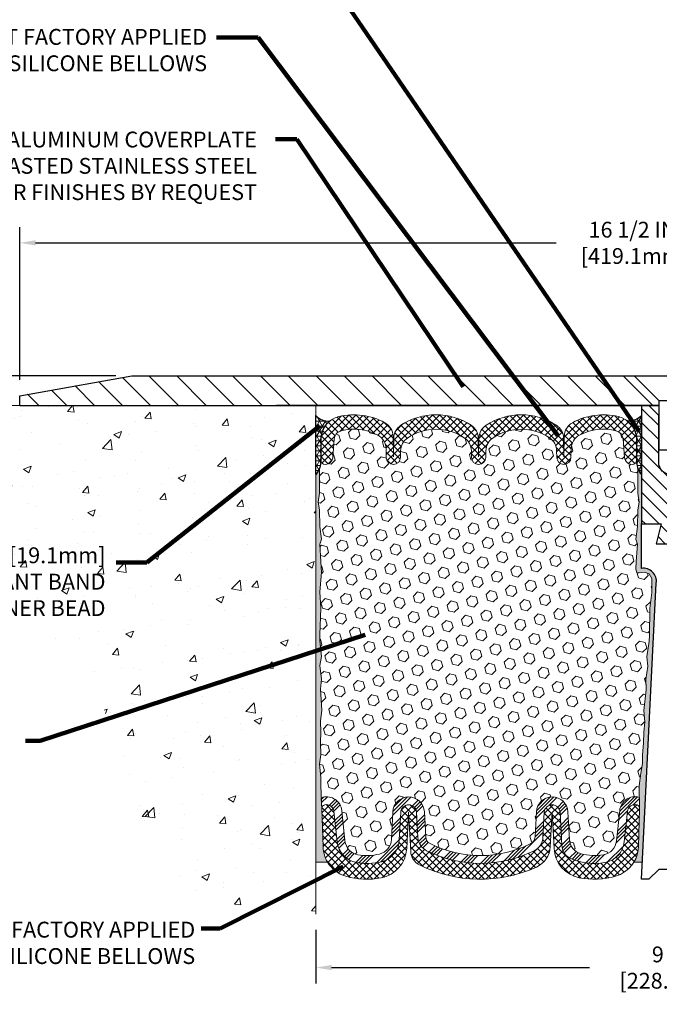
# Model space of a CAD drawing. Extents: x 40 to 3254, y -4 to 1977.
# Drawn here: x 49 to 57, y 5 to 18 of the extents above; entities that cross this region are included whole.
import ezdxf

# ---------------------------------------------------------------- set-up
doc = ezdxf.new("R2010")
doc.units = 0
doc.header["$LTSCALE"] = 5
doc.header["$MEASUREMENT"] = 0
doc.layers.get('DEFPOINTS').update_dxf_attribs({"linetype": 'CONTINUOUS'})
for name, color, linetype, lineweight in [('CONCRETE - H', 130, 'CONTINUOUS', 9), ('CONCRETE - L', 132, 'CONTINUOUS', 20), ('CORNER BEAD - H', 50, 'CONTINUOUS', 15), ('CORNER BEAD - L', 52, 'CONTINUOUS', 25), ('COVER PLATE - H', 251, 'CONTINUOUS', 13), ('COVER PLATE - L', 7, 'CONTINUOUS', 25), ('DIMS', 50, 'CONTINUOUS', 25), ('EPOXY ADHESIVE - H', 52, 'CONTINUOUS', 25), ('EPOXY ADHESIVE - L', 50, 'CONTINUOUS', 15), ('FOAM INSERT - H', 150, 'CONTINUOUS', 9), ('SILICONE BELLOWS - H', 20, 'CONTINUOUS', 13), ('SILICONE BELLOWS - L', 22, 'CONTINUOUS', 13), ('SPLINE - H', 251, 'CONTINUOUS', 9), ('SPLINE - L', 7, 'CONTINUOUS', 25), ('TEXT - 4', 241, 'CONTINUOUS', 25)]:
    doc.layers.add(name, color=color, linetype=linetype, lineweight=lineweight)
doc.layers.add('SCREW-L', color=1, linetype='CONTINUOUS')
doc.styles.add('ROMANS', font='romans', dxfattribs={"width": 0.9})
doc.dimstyles.get("Standard").update_dxf_attribs({"dimtxt": 0.18, "dimasz": 0.18, "dimexe": 0.18, "dimexo": 0.0625, "dimgap": 0.09, "dimtad": 0, "dimtih": 1, "dimtoh": 1, "dimdec": 4, "dimzin": 0, "dimdsep": 46, "dimtxsty": 'Standard', "dimcen": 0.09, "dimadec": 0, "dimazin": 0, "dimtfac": 1, "dimtdec": 4, "dimtofl": 0, "dimtmove": 0, "dimatfit": 3, "dimfxl": 1, "dimtolj": 1, "dimtzin": 0, "dimarcsym": 0})
pattern_1 = [(0, (0, 0.2567349325462516), (0, 0.06249999999999999), []), (59.99999999999999, (0, 0.2567349325462516), (-0.05412658773652741, 0.03125), []), (120, (0, 0.2567349325462516), (-0.05412658773652741, -0.03124999999999998), [])]

# ---------------------------------------------------------------- blocks, each defined once
blk = doc.blocks.new('*D0')
at = {"layer": 'DEFPOINTS', "color": 0, "transparency": 16777216}
for p in [(65.49521488961359, 14.95372299102957), (48.99521488961359, 13.01770642522148), (65.49521488961359, 13.01770642522125)]:
    blk.add_point(p, dxfattribs=at)
at = {"layer": 'DIMS', "color": 0, "lineweight": -2, "transparency": 16777216}
for p, q in [((48.99521488961359, 13.21770642522148), (48.99521488961359, 15.15372299102957)), ((65.49521488961359, 13.21770642522125), (65.49521488961359, 15.15372299102957)), ((49.1952148896136, 14.95372299102957), (55.79006013255714, 14.95372299102957)), ((65.29521488961359, 14.95372299102957), (57.72339346589048, 14.95372299102957))]:
    blk.add_line(p, q, dxfattribs=at)
at = {"layer": 'DIMS', "color": 0, "transparency": 16777216}
for points in [[(49.1952148896136, 14.98705632436291), (49.1952148896136, 14.92038965769624), (48.99521488961359, 14.95372299102957)], [(65.29521488961359, 14.98705632436291), (65.29521488961359, 14.92038965769624), (65.49521488961359, 14.95372299102957)]]:
    blk.add_solid(points, dxfattribs=at)
at = {"layer": 'DIMS', "color": 0, "transparency": 16777216, "insert": (56.75672679922381, 14.95372299102957), "char_height": 0.2, "attachment_point": 5}
blk.add_mtext('\\A1;16 1/2 IN\\P [419.1mm]', dxfattribs=at)
blk = doc.blocks.new('*D1')
at = {"layer": 'DEFPOINTS', "color": 0, "transparency": 16777216}
for p in [(50.41303534451845, 13.26770642522145), (46.83096134493973, 12.8927064252215), (48.72187283216628, 12.8927064252215)]:
    blk.add_point(p, dxfattribs=at)
at = {"layer": 'DIMS', "color": 0, "lineweight": -2, "transparency": 16777216}
for p, q in [((46.83096134493973, 13.46770642522145), (46.83096134493973, 13.86309188737586)), ((46.83096134493973, 13.86309188737586), (47.03096134493973, 13.86309188737586)), ((50.21303534451845, 13.26770642522145), (46.63096134493973, 13.26770642522145)), ((48.52187283216628, 12.8927064252215), (46.63096134493973, 12.8927064252215)), ((46.83096134493973, 12.69270642522151), (46.83096134493973, 12.4927064252215))]:
    blk.add_line(p, q, dxfattribs=at)
at = {"layer": 'DIMS', "color": 0, "transparency": 16777216}
for points in [[(46.7976280116064, 13.46770642522145), (46.86429467827306, 13.46770642522145), (46.83096134493973, 13.26770642522145)], [(46.7976280116064, 12.69270642522151), (46.86429467827306, 12.69270642522151), (46.83096134493973, 12.8927064252215)]]:
    blk.add_solid(points, dxfattribs=at)
at = {"layer": 'DIMS', "color": 0, "transparency": 16777216, "insert": (47.86429467827306, 13.86309188737587), "char_height": 0.2, "attachment_point": 5}
blk.add_mtext('\\A1;3/8 IN\\P [9.5mm]', dxfattribs=at)
blk = doc.blocks.new('*D4')
at = {"layer": 'DEFPOINTS', "color": 0, "transparency": 16777216}
for p in [(52.74521488961359, 6.452021591977385), (61.74521488961359, 6.439608674816583), (61.74521488961359, 5.773329381059341)]:
    blk.add_point(p, dxfattribs=at)
at = {"layer": 'DIMS', "color": 0, "lineweight": -2, "transparency": 16777216}
for p, q in [((52.74521488961359, 6.252021591977384), (52.74521488961359, 5.573329381059341)), ((61.74521488961359, 6.239608674816583), (61.74521488961359, 5.573329381059341)), ((52.9452148896136, 5.773329381059341), (56.21412911389409, 5.773329381059341)), ((61.54521488961359, 5.773329381059341), (58.28079578056075, 5.773329381059341))]:
    blk.add_line(p, q, dxfattribs=at)
at = {"layer": 'DIMS', "color": 0, "transparency": 16777216}
for points in [[(52.9452148896136, 5.806662714392674), (52.9452148896136, 5.739996047726008), (52.74521488961359, 5.773329381059341)], [(61.54521488961359, 5.806662714392674), (61.54521488961359, 5.739996047726008), (61.74521488961359, 5.773329381059341)]]:
    blk.add_solid(points, dxfattribs=at)
at = {"layer": 'DIMS', "color": 0, "transparency": 16777216, "insert": (57.24746244722742, 5.773329381059341), "char_height": 0.2, "attachment_point": 5}
blk.add_mtext('\\A1;9 IN\\P [228.6mm]', dxfattribs=at)

msp = doc.modelspace()

# ---------------------------------------------------------------- hatches: boundary and pattern name
at = {"layer": 'CONCRETE - H'}
h = msp.add_hatch(dxfattribs=at)
h.set_pattern_fill('AR-CONC', color=256, scale=0.1363636363636364)
h.set_pattern_definition([(49.99999999999999, (0, 0), (0.9780820671828455, -0.08557109315808423), [0.1022727272727273, -1.125]), (355, (0, 0), (-0.1892063640177273, 1.025716545954561), [0.0818181818181818, -0.8999999999999999]), (100.45144446, (0.08150683772727271, -0.007130923636363635), (0.7888757000824254, 0.9401454422299491), [0.08691844363636361, -0.9561028799999998]), (46.18420000000002, (0, 0.2727272727272727), (1.455329087279417, -0.2257081101723771), [0.1534090909090909, -1.6875]), (96.63563549, (0.1212773795454545, 0.2539182177272727), (1.274539016828493, 1.32834354651075), [0.1303777390909091, -1.434155127272727]), (351.1841639899999, (0, 0.2727272727272727), (1.274539015983781, 1.328343545822714), [0.1227272727272727, -1.350000001363636]), (21, (0.1363636363636364, 0.2045454545454545), (0.8139641619797204, -0.5490257599981893), [0.1022727272727273, -1.125]), (326.0000000000001, (0.1363636363636364, 0.2045454545454545), (0.3317936344385205, 0.9888409705184359), [0.0818181818181818, -0.8999999999999999]), (71.45144474, (0.2041939827272727, 0.1587933081818182), (1.145757786449961, 0.4398152083723006), [0.08691844090909091, -0.9561028799999999]), (37.50000000000001, (0, 0), (0.01658162088721455, 0.4539461643154247), [0, -0.8890909090909089, 0, -0.9136363636363636, 0, -0.9034090909090908]), (7.499999999999999, (0, 0), (0.3587311874211117, 0.5378341525668549), [0, -0.5209090909090909, 0, -0.8686363636363635, 0, -0.3443181818181818]), (327.5, (-0.3040909090909091, 0), (0.7279396856896486, -0.03075664327415421), [0, -0.3409090909090909, 0, -1.063636363636363, 0, -1.411363636363636]), (317.5, (-0.4404545454545454, 0), (0.7952538672850721, 0.1365067940895242), [0, -0.4431818181818181, 0, -0.7063636363636363, 0, -1.002272727272727])])
edge = h.paths.add_edge_path()
edge.add_spline(control_points=[(52.74521488961359, 6.452021591977385), (52.17828298013322, 6.43909108863808), (50.27895260126265, 6.39577142820666), (50.51920123418923, 11.32577520873218), (45.00550882649661, 9.858599998221205), (45.13443562274612, 12.21216090795622), (45.17171553884266, 12.8927064252217)], knot_values=[0, 0, 0, 0, 1.533423774373091, 5.137263063951853, 9.50734781351416, 11.28500126474445, 11.28500126474445, 11.28500126474445, 11.28500126474445], degree=3, periodic=0)
edge.add_line((45.17171553884268, 12.8927064252217), (52.74521488961359, 12.89270642522171))
edge.add_line((52.74521488961359, 12.89270642522171), (52.74521488961359, 6.452021591977385))
h.paths.add_polyline_path([(44.71455285170486, 10.138317009131), (50.13086110729056, 10.138317009131), (50.13086110729056, 11.14664685025379), (44.71455285170486, 11.14664685025379)], flags=9)
at = {"layer": 'CORNER BEAD - H'}
h = msp.add_hatch(dxfattribs=at)
h.set_pattern_fill('NET3', color=256, scale=0.4999999999999999, style=0)
h.set_pattern_definition(pattern_1)
edge = h.paths.add_edge_path()
edge.add_line((52.74521488961359, 12.0177064252217), (52.74521488961359, 12.7677064252217))
edge.add_arc((52.90127255614539, 12.90015936027119), 0.2046894606143024, 220.3227165565521, 275.5037171259991)
edge.add_arc((53.10771488961343, 12.46167571739887), 0.3000000000000895, 128.5136939711611, 180.0000000000655)
edge.add_line((52.80771488961334, 12.46167571739852), (52.80771488961359, 12.16945066133057))
edge.add_arc((52.54844601359147, 12.18749433287594), 0.2598959871883633, 319.209751061854, 356.0189514340832, ccw=False)
h = msp.add_hatch(dxfattribs=at)
h.set_pattern_fill('NET3', color=256, scale=0.4999999999999999, style=0)
h.set_pattern_definition(pattern_1)
edge = h.paths.add_edge_path()
edge.add_line((56.87021488961359, 12.0177064252217), (56.87021488961359, 12.7677064252217))
edge.add_arc((56.71679535836768, 12.89633634216032), 0.2002079121796946, 263.2051697175729, 320.02287753563854, ccw=False)
edge.add_arc((56.50771488961348, 12.46167571739899), 0.3000000000000397, 2.3703705664956942e-11, 51.83147118737003, ccw=False)
edge.add_line((56.80771488961352, 12.46167571739912), (56.80771488961359, 12.16945066133057))
edge.add_arc((57.06698376563572, 12.18749433287594), 0.2598959871883633, 183.9810485659168, 220.790248938146)
at = {"layer": 'COVER PLATE - H'}
h = msp.add_hatch(dxfattribs=at)
h.set_pattern_fill('ANSI31', color=256, scale=2, angle=90, style=0)
h.set_pattern_definition([(135, (0, 0.2567349325462516), (-0.1767766952966369, -0.1767766952966368), [])])
h.paths.add_polyline_path([(56.77646488961356, 13.26770642522139), (50.41303534451868, 13.26770642522159), (48.99521488961359, 13.01770642522148), (48.99521488961359, 12.8927064252217), (52.74521488961359, 12.8927064252217), (57.08896488961359, 12.8927064252217), (57.08896488961359, 12.95520642522136)])
at = {"layer": 'EPOXY ADHESIVE - H'}
h = msp.add_hatch(dxfattribs=at)
h.set_pattern_fill('AR-SAND', color=256, scale=0.05, style=0)
h.set_pattern_definition([(37.50000000000001, (-0.981180179841104, -0.002940555981510329), (-0.003149667905480408, 0.09634118845065794), [0, -0.07600000000000001, 0, -0.085, 0, -0.08125]), (7.499999999999999, (-0.981180179841104, -0.002940555981510329), (0.08848883526338636, 0.141107303261487), [0, -0.041, 0, -0.0685, 0, -0.02625]), (327.5, (-1.042680179841104, -0.002940555981510329), (0.1557070930875748, 0.0002829526768482249), [0, -0.025, 0, -0.09000000000000001, 0, -0.1175]), (317.5, (-1.042680179841104, -0.002940555981510329), (0.1503063302286147, 0.04388377824671246), [0, -0.0125, 0, -0.059, 0, -0.0675])])
edge = h.paths.add_edge_path()
edge.add_line((56.77336725343421, 7.107476192571951), (56.88091654230144, 7.106739478978624))
edge.add_line((56.88091654230144, 7.106739478978624), (57.05771488961359, 10.64270642522168))
edge.add_arc((56.89404409183866, 10.66653562744675), 0.1653963751808563, 351.7163800402538, 458.283619959745)
edge.add_line((56.87021488961359, 10.83020642522169), (56.87021488961359, 12.0177064252217))
edge.add_arc((57.06698376562888, 12.18749433287457), 0.2598959871822863, 200.1382916814281, 220.7902489389023, ccw=False)
edge.add_line((56.82297668357928, 12.09801546350811), (56.82429452066886, 11.78434210049475))
edge.add_line((56.82429452066886, 11.78434210049475), (56.84127162125147, 11.67095896217846))
edge.add_line((56.84127162125147, 11.67095896217846), (56.8245680507534, 11.57201585676033))
edge.add_line((56.8245680507534, 11.57201585676033), (56.81815650557105, 11.36063599056637))
edge.add_line((56.81815650557105, 11.36063599056637), (56.79892551709186, 11.20050046881282))
edge.add_line((56.79892551709186, 11.20050046881282), (56.81815650557105, 11.13644670441975))
edge.add_line((56.81815650557105, 11.13644670441975), (56.80533706227421, 10.91866212824992))
edge.add_line((56.80533706227421, 10.91866212824992), (56.80014637535223, 10.82098709883006))
edge.add_line((56.80014637535223, 10.82098709883006), (56.81059102424365, 10.7739967294289))
edge.add_line((56.81059102424365, 10.7739967294289), (56.84117896114958, 10.77250495254161))
edge.add_line((56.84117896114958, 10.77250495254161), (56.91056128383627, 10.78145547996566))
edge.add_line((56.91056128383627, 10.78145547996566), (56.96875294786321, 10.76057087134292))
edge.add_line((56.96875294786321, 10.76057087134292), (57.00307110432237, 10.70388415302391))
edge.add_line((57.00307110432237, 10.70388415302391), (56.99973394900351, 10.52555594106892))
edge.add_line((56.99973394900351, 10.52555594106892), (56.97669452919351, 10.32147669683348))
edge.add_line((56.97669452919351, 10.32147669683348), (56.97254478668164, 9.981772694629225))
edge.add_line((56.97254478668164, 9.981772694629225), (56.96879985862005, 9.906874133397153))
edge.add_line((56.96879985862005, 9.906874133397153), (56.93967683995538, 9.709514004289586))
edge.add_line((56.93967683995538, 9.709514004289586), (56.95312623282327, 9.593401617460128))
edge.add_line((56.95312623282327, 9.593401617460128), (56.92528266891087, 9.42163058339825))
edge.add_line((56.92528266891087, 9.42163058339825), (56.93168873318661, 9.293042716946903))
edge.add_line((56.93168873318661, 9.293042716946903), (56.89937055375084, 9.031706339940559))
edge.add_line((56.89937055375084, 9.031706339940559), (56.91113789823756, 8.888179710817598))
edge.add_line((56.91113789823756, 8.888179710817598), (56.90083034862403, 8.752043415798097))
edge.add_line((56.90083034862403, 8.752043415798097), (56.89732241470293, 8.620682043266294))
edge.add_line((56.89732241470293, 8.620682043266294), (56.8834364264279, 8.465367665983813))
edge.add_line((56.8834364264279, 8.465367665983813), (56.88198689045834, 8.356847648353593))
edge.add_line((56.88198689045834, 8.356847648353593), (56.86251125557973, 8.23538479345244))
edge.add_line((56.86251125557973, 8.23538479345244), (56.84339906573473, 8.077534151437831))
edge.add_line((56.84339906573473, 8.077534151437831), (56.84749834289883, 7.786919017298277))
edge.add_line((56.84749834289883, 7.786919017298277), (56.83088174114264, 7.3008452402469))
edge.add_arc((56.43111526410336, 7.314511396822386), 0.3999999999999274, 328.8294013555014, 358.04208623546845, ccw=False)
at = {"layer": 'EPOXY ADHESIVE - L'}
h = msp.add_hatch(dxfattribs=at)
h.set_pattern_fill('AR-SAND', color=256, scale=0.05, style=0)
h.set_pattern_definition([(37.50000000000001, (-0.4811801798411039, -0.002940555981510329), (-0.003149667905480408, 0.09634118845065794), [0, -0.07600000000000001, 0, -0.085, 0, -0.08125]), (7.499999999999999, (-0.4811801798411039, -0.002940555981510329), (0.08848883526338636, 0.141107303261487), [0, -0.041, 0, -0.0685, 0, -0.02625]), (327.5, (-0.5426801798411041, -0.002940555981510329), (0.1557070930875748, 0.0002829526768482249), [0, -0.025, 0, -0.09000000000000001, 0, -0.1175]), (317.5, (-0.5426801798411041, -0.002940555981510329), (0.1503063302286147, 0.04388377824671246), [0, -0.0125, 0, -0.059, 0, -0.0675])])
edge = h.paths.add_edge_path()
edge.add_line((52.89433428696579, 7.107476192571953), (52.74521488961359, 7.107476192571951))
edge.add_line((52.74521488961359, 7.107476192571951), (52.74521488961268, 12.0177064252217))
edge.add_arc((52.5484460135974, 12.18749433287457), 0.2598959871822863, 319.2097510610977, 339.8617083185719)
edge.add_line((52.79245309564699, 12.09801546350811), (52.79113525855742, 11.78434210049475))
edge.add_line((52.79113525855742, 11.78434210049475), (52.77415815797481, 11.67095896217846))
edge.add_line((52.77415815797481, 11.67095896217846), (52.79086172847288, 11.57201585676033))
edge.add_line((52.79086172847288, 11.57201585676033), (52.79727327365522, 11.36063599056637))
edge.add_line((52.79727327365522, 11.36063599056637), (52.81650426213442, 11.20050046881282))
edge.add_line((52.81650426213442, 11.20050046881282), (52.79727327365522, 11.13644670441975))
edge.add_line((52.79727327365522, 11.13644670441975), (52.81009271695207, 10.91866212824992))
edge.add_line((52.81009271695207, 10.91866212824992), (52.81650426213442, 10.77586967807177))
edge.add_line((52.81650426213442, 10.77586967807177), (52.79727327365522, 10.53246404045306))
edge.add_line((52.79727327365522, 10.53246404045306), (52.81009271695207, 10.32748888423542))
edge.add_line((52.81009271695207, 10.32748888423542), (52.79727327365522, 9.98800148925578))
edge.add_line((52.79727327365522, 9.98800148925578), (52.79727327365522, 9.91300936326364))
edge.add_line((52.79727327365522, 9.91300936326364), (52.81650426213442, 9.714441138565903))
edge.add_line((52.81650426213442, 9.714441138565903), (52.79727327365522, 9.599145251276454))
edge.add_line((52.79727327365522, 9.599145251276454), (52.81650426213442, 9.42619808802668))
edge.add_line((52.81650426213442, 9.42619808802668), (52.80368481883757, 9.298090559241004))
edge.add_line((52.80368481883757, 9.298090559241004), (52.82291216024892, 9.035466348607073))
edge.add_line((52.82291216024892, 9.035466348607073), (52.80399211959407, 8.89270642522068))
edge.add_line((52.80399211959407, 8.89270642522068), (52.80748848672586, 8.756225247699561))
edge.add_line((52.80748848672586, 8.756225247699561), (52.80443217003149, 8.624852591784801))
edge.add_line((52.80443217003149, 8.624852591784801), (52.81054480342023, 8.469038561049203))
edge.add_line((52.81054480342023, 8.469038561049203), (52.79220680053477, 8.349886668617032))
edge.add_line((52.79220680053477, 8.349886668617032), (52.80748848672586, 8.184907084287502))
edge.add_line((52.80748848672586, 8.184907084287502), (52.80737714658486, 8.075142032768824))
edge.add_line((52.80737714658486, 8.075142032768824), (52.82028823021027, 7.784431615199171))
edge.add_line((52.82028823021027, 7.784431615199171), (52.83681979925736, 7.3008452402469))
edge.add_arc((53.23658627629661, 7.314511396822382), 0.3999999999999059, 181.957913764531, 211.1705986444994)
at = {"layer": 'FOAM INSERT - H'}
h = msp.add_hatch(dxfattribs=at)
h.set_pattern_fill('HEX', color=256, scale=0.590551181102362, angle=45, style=0)
h.set_pattern_definition([(45, (0, 0.2567349325462516), (-0.09040931629367041, 0.09040931629367042), [0.07381889763779526, -0.1476377952755905]), (165, (0, 0.2567349325462516), (-0.03309210650226577, -0.1235014227959361), [0.07381889763779526, -0.1476377952755905]), (105, (0.05219784309940064, 0.3089327756456522), (-0.1235014227959362, -0.03309210650226572), [0.07381889763779526, -0.1476377952755905])])
h.paths.add_polyline_path([(56.97669452919351, 10.32147669683348), (56.99973394900351, 10.52555594106892), (57.00307110432237, 10.70388415302391), (56.96875294786321, 10.76057087134292), (56.91056128383627, 10.78145547996566), (56.81176598551395, 10.76871059059385), (56.80014637535223, 10.82098709883006), (56.80533706227421, 10.91866212824991), (56.81815650557105, 11.13644670441975), (56.79892551709186, 11.20050046881282), (56.81815650557105, 11.36063599056637), (56.8245680507534, 11.57201585676033), (56.84127162125147, 11.67095896217846), (56.82429452066886, 11.78434210049475), (56.82297668357928, 12.09801546351052, -0.0888488584567982), (56.80708893644026, 12.18827016409368, -0.2969186418197857), (56.77255863959924, 12.15051851395399, -0.4678085753421641), (56.65562232382509, 12.23443343122914), (56.63870662707308, 12.46504988692344, 0.3209536711571674), (56.54933316635427, 12.57238179692688, 0.1889795204886966), (56.08491026794096, 12.51720764476015, 0.27179650322883), (55.97938356687013, 12.34440135819536), (55.97749090521029, 12.23597084457407, -0.98269726307583), (55.79751832008192, 12.23597084457404), (55.79605265825393, 12.31993855426737, 0.2432593740802314), (55.70882085726332, 12.48164553790846, 0.3087035066346203), (54.98639864499012, 12.48164553791027, 0.2432593741035717), (54.89916684399839, 12.31993855425198), (54.89770118217779, 12.23597084458159, -0.9826972631164788), (54.71772859704964, 12.23597084457409), (54.71626293522153, 12.31993855427349, 0.2432593740866658), (54.62903113422688, 12.4816455379173, 0.3087035066348695), (53.90660892195319, 12.4816455379011, 0.2432593740968368), (53.81937712096566, 12.31993855424568), (53.81791145914517, 12.23597084458159, -0.9826972631166717), (53.63793887401701, 12.23597084457414), (53.63604621235717, 12.34440135819536, 0.2717965032288229), (53.53051951128635, 12.51720764476015, 0.1889795204894891), (53.06609661287114, 12.5723817969264, 0.3209536711580072), (52.97672315215262, 12.46504988692231), (52.9598074554028, 12.2344334312388, -0.4678085754941975), (52.84287113959747, 12.15051851398439, -0.2969186416865725), (52.80834084278688, 12.18827016410963, -0.08884885847485367), (52.79245309564699, 12.09801546350801), (52.79113525855742, 11.78434210049475), (52.77415815797481, 11.67095896217846), (52.79086172847288, 11.57201585676033), (52.79727327365522, 11.36063599056636), (52.81650426213442, 11.20050046881282), (52.79727327365522, 11.13644670441975), (52.81009271695207, 10.91866212824995), (52.81650426213442, 10.77586967807177), (52.79727327365522, 10.53246404045307), (52.81009271695207, 10.32748888423542), (52.79727327365522, 9.98800148925577), (52.79727327365522, 9.913009363263635), (52.81650426213442, 9.7144411385659), (52.79727327365522, 9.599145251276454), (52.81650426213442, 9.42619808802668), (52.80368481883757, 9.298090559241006), (52.82291216024892, 9.035466348607073), (52.80399211959407, 8.892706425220682), (52.80748848672586, 8.756225247699568), (52.80443217003149, 8.624852591784794), (52.81054480342023, 8.469038561049203), (52.79220680053477, 8.349886668617032), (52.80748848672586, 8.184907084287504), (52.80737714658486, 8.075142032768817), (52.81401793540702, 7.925615738346712, -0.4869555868576874), (53.07294722262432, 7.764327871869423), (53.11462954756642, 7.377684399104348, 0.3340110359934058), (53.27885979406005, 7.202140029469035, 0.1047402574530957), (53.55106725801019, 7.21160452975659, 0.3299920193245611), (53.70257786341224, 7.395238545940618), (53.72096036395025, 7.745997027818605, -0.9489645491168233), (54.1204121774644, 7.745997004054541), (54.13709215877591, 7.427723751189812, 0.2697074436085643), (54.19214144180079, 7.343560838755414, 0.2366129735852317), (55.46725672348608, 7.343560830151601, 0.2697074252510205), (55.52230600728848, 7.427723735007399), (55.53898601645864, 7.745997020421227, -0.9489645667145888), (55.93843783036047, 7.745997004054513), (55.9567062429769, 7.397414652580913, 0.3247289912002266), (56.10453504490929, 7.214732436355966, 0.1095484693329924), (56.38884174633997, 7.202140029469044, 0.334011035993404), (56.55307199283359, 7.37768439910435), (56.59475431777567, 7.764327871869423, -0.4732390354638824), (56.84550282362525, 7.928389837190249), (56.84339906573473, 8.077534151437831), (56.86251125557973, 8.235384793452438), (56.88198689045834, 8.356847648353593), (56.8834364264279, 8.465367665983807), (56.89732241470293, 8.620682043266296), (56.90083034862403, 8.752043415798095), (56.91113789823756, 8.888179710817596), (56.89937055375084, 9.031706339940559), (56.93168873318661, 9.293042716946903), (56.92528266891087, 9.42163058339825), (56.95312623282327, 9.593401617460128), (56.93967683995538, 9.709514004289586), (56.96879985862005, 9.906874133397153), (56.97254478668164, 9.981772694629218)])
at = {"layer": 'SILICONE BELLOWS - H'}
h = msp.add_hatch(dxfattribs=at)
h.set_pattern_fill('ANSI37', color=256, scale=0.5, style=0)
h.set_pattern_definition([(45, (0, 0), (-0.04419417382415922, 0.04419417382415922), []), (135, (0, 0), (-0.04419417382415922, -0.04419417382415922), [])])
h.paths.add_polyline_path([(56.69310788457952, 12.69753465281919, 0.1080156178752681), (56.57779320460915, 12.75337595697276, 0.1864248818497181), (55.99591313426974, 12.67561779787174, 0.2692040215728457), (55.89208553309508, 12.503732317907), (55.88750461264604, 12.24129156115707), (55.88334524490438, 12.47958157949513, 0.2487998322065249), (55.79263696753639, 12.64360819196169, 0.2972957272286459), (54.9025825347355, 12.64360819199186, 0.2487998322241467), (54.81187425735617, 12.47958157951818), (54.80771488961376, 12.24129156115707), (54.80355552187149, 12.47958157951784, 0.2487998322241199), (54.71284724449226, 12.64360819199158, 0.2972957272309292), (53.82279281168564, 12.64360819195825, 0.2487998322046986), (53.73208453431896, 12.47958157949235), (53.72792516657755, 12.2412915611571), (53.72334424612868, 12.5037323179088, 0.269204021574824), (53.61951664495284, 12.67561779787434, 0.1864248818482355), (53.03763657461744, 12.75337595697259, 0.3467268535187025), (52.80771488961334, 12.46167571739859), (52.80771488961359, 12.19590503756011, 0.3419987130704981), (52.84287113959747, 12.15051851398439, 0.4678085754941952), (52.9598074554028, 12.2344334312388), (52.97672315215262, 12.46504988692231, -0.3209536711580077), (53.06609661287114, 12.5723817969264, -0.1889795204894887), (53.53051951128634, 12.51720764476015, -0.2717965032288231), (53.63604621235717, 12.34440135819536), (53.63793887401701, 12.23597084457414, 0.9826972631166657), (53.81791145914517, 12.2359708445816), (53.81937712096566, 12.31993855424568, -0.243259374096837), (53.90660892195319, 12.4816455379011, -0.3087035066348697), (54.62903113422688, 12.4816455379173, -0.2432593740866657), (54.71626293522153, 12.31993855427349), (54.71772859704964, 12.23597084457409, 0.9826972631165268), (54.89770118217779, 12.23597084458159), (54.89916684399839, 12.31993855425198, -0.2432593741035712), (54.98639864499012, 12.48164553791027, -0.3087035066346204), (55.70882085726332, 12.48164553790846, -0.2432593740802315), (55.79605265825393, 12.31993855426737), (55.79751832008192, 12.23597084457404, 0.9826972630758181), (55.97749090521029, 12.23597084457407), (55.97938356687013, 12.34440135819536, -0.2717965032288298), (56.08491026794096, 12.51720764476015, -0.1889795204886965), (56.54933316635427, 12.57238179692688, -0.3209536711571678), (56.63870662707308, 12.46504988692344), (56.65562232382509, 12.23443343122914, 0.467808575342164), (56.77255863959924, 12.15051851395399, 0.3419987132085873), (56.80771488961371, 12.19590503754617), (56.80771488961352, 12.4616757173992, 0.2300937827757963)])
h = msp.add_hatch(dxfattribs=at)
h.set_pattern_fill('ANSI34', color=256, scale=0.25, style=0)
h.set_pattern_definition([(45, (0, 0.2567349325462516), (-0.1325825214724776, 0.1325825214724777), []), (45, (0.04419417375, 0.2567349325462516), (-0.1325825214724776, 0.1325825214724777), []), (45, (0.08838834775, 0.2567349325462516), (-0.1325825214724776, 0.1325825214724777), []), (45, (0.1325825215, 0.2567349325462516), (-0.1325825214724776, 0.1325825214724777), [])])
edge = h.paths.add_edge_path()
edge.add_line((53.82082331660915, 7.740763416613561), (53.80244081647943, 7.390004942525945))
edge.add_arc((53.50285195727789, 7.405705752769967), 0.3000000000000002, 283.95008518024747, 356.9999955303156, ccw=False)
edge.add_arc((53.39262094732926, 7.849464757066121), 0.7572449337589304, 260.0325944315234, 283.9500851803419, ccw=False)
edge.add_arc((53.31347737646343, 7.399121305199888), 0.3000000000000198, 186.1530413636497, 260.032594431609, ccw=False)
edge.add_line((53.01520563311791, 7.366965946056588), (52.97352330817683, 7.753609418812285))
edge.add_arc((52.88031338836949, 7.743560869088213), 0.0937500000109182, 6.153041357885134, 103.2861025983948)
edge.add_arc((52.87025903984064, 7.7861398847717), 0.05000000000046678, 103.2861025990486, 181.9579137651927)
edge.add_line((52.82028823021027, 7.784431615199171), (52.81403619547653, 7.925204588315588))
edge.add_arc((52.87025903984062, 7.786139884771693), 0.150000000000466, 103.28610259763519, 112.0131240541923, ccw=False)
edge.add_arc((52.88031338836949, 7.743560869088205), 0.1937500000109208, 6.153041363650402, 103.28610259764417, ccw=False)
edge.add_line((53.07294722262432, 7.764327871869424), (53.11462954756642, 7.377684399104351))
edge.add_arc((53.31347737646343, 7.399121305199881), 0.2000000000000135, 186.1530413636488, 260.0325944316104)
edge.add_arc((53.39262094732903, 7.849464757071739), 0.6572449337644245, 260.0325944316158, 283.9500851802587)
edge.add_arc((53.50285195727788, 7.405705752769975), 0.1999999999999958, 283.9500851802513, 356.9999955303173)
edge.add_line((53.70257786341224, 7.395238545940633), (53.72096036395025, 7.745997027818617))
edge.add_arc((53.92068627008461, 7.735529820989248), 0.2000000000000012, 2.999997652447007, 176.9999955303097, ccw=False)
edge.add_line((54.1204121774644, 7.745997004054561), (54.13709215877591, 7.427723751189854))
edge.add_arc((54.23695511246583, 7.432957342722459), 0.1000000000000208, 182.9999976524171, 243.3758003124849)
edge.add_arc((54.82969909122509, 8.615392047628877), 1.422685622407133, 243.375800312506, 296.6241989142901)
edge.add_arc((55.42244305402744, 7.432957334723404), 0.1000000000000235, 296.6241989143155, 356.9999976524343)
edge.add_line((55.52230600728848, 7.427723735007448), (55.53898601645864, 7.745997020421227))
edge.add_arc((55.73871192298068, 7.73552982098922), 0.2000000000000006, 2.999997652446723, 176.9999976524061, ccw=False)
edge.add_line((55.93843783036047, 7.745997004054533), (55.9567062429769, 7.39741465258092))
edge.add_arc((56.15643215035668, 7.407881835646207), 0.199999999999996, 182.9999976524394, 254.9604626503553)
edge.add_arc((56.27508059307096, 7.849464757071754), 0.6572449337644332, 254.9604626503471, 279.9674055683859)
edge.add_arc((56.35422416393658, 7.399121305199878), 0.2000000000000062, 279.9674055683899, 353.8469586363518)
edge.add_line((56.55307199283359, 7.377684399104351), (56.59475431777567, 7.764327871869428))
edge.add_arc((56.7873881520305, 7.743560869088212), 0.1937500000109199, 73.56457406775769, 173.8469586363504, ccw=False)
edge.add_arc((56.80065070887071, 7.788520520021891), 0.1468750000000549, 72.21914795660018, 73.56457406775081, ccw=False)
edge.add_line((56.84550296912936, 7.928379521786908), (56.84743453340175, 7.791442743020767))
edge.add_arc((56.80065070887073, 7.788520520021901), 0.04687500000004562, 3.574179937433273, 73.56457405681765)
edge.add_arc((56.7873881520305, 7.743560869088213), 0.093750000010919, 73.56457406229191, 173.8469586421149)
edge.add_line((56.69417823222317, 7.753609418812285), (56.65249590728209, 7.366965946056588))
edge.add_arc((56.35422416393658, 7.399121305199878), 0.3000000000000055, 279.9674055683902, 353.84695863635187, ccw=False)
edge.add_arc((56.27508059307085, 7.849464757072786), 0.7572449337654693, 247.306597690806, 279.9674055683809, ccw=False)
edge.add_arc((56.06009560451049, 7.335360321280809), 0.1999999999999959, 182.9999976524412, 247.3065976907762, ccw=False)
edge.add_line((55.86036969713071, 7.324893138215516), (55.83857487645614, 7.740763416613561))
edge.add_arc((55.73871192298068, 7.735529820989239), 0.1000000000000025, 3.000000000015715, 176.9999999999843)
edge.add_line((55.63884896950523, 7.740763416613561), (55.62216896068188, 7.422490135687156))
edge.add_arc((55.4224430541421, 7.432957334780911), 0.2000000000000087, 296.6241989198455, 356.9999977494412, ccw=False)
edge.add_arc((54.82969909122503, 8.615392047628946), 1.522685622407177, 243.3758003125096, 296.6241989198455, ccw=False)
edge.add_arc((54.23695511246584, 7.432957342722447), 0.2000000000000266, 182.9999976524295, 243.3758003124934, ccw=False)
edge.add_line((54.03722920508603, 7.422490159657193), (54.02054922356007, 7.740763416613561))
edge.add_arc((53.92068627008461, 7.735529820989234), 0.1000000000000028, 3.000000000018765, 176.9999999999812)
at = {"layer": 'SILICONE BELLOWS - H', "lineweight": 18}
h = msp.add_hatch(dxfattribs=at)
h.set_pattern_fill('ANSI37', color=256, scale=0.5, style=0)
h.set_pattern_definition([(45, (0, 0.2567349325462516), (-0.04419417382415922, 0.04419417382415922), []), (135, (0, 0.2567349325462516), (-0.04419417382415922, -0.04419417382415922), [])])
edge = h.paths.add_edge_path()
edge.add_arc((55.41615390790582, 7.319203354499534), 0.29999999999998, 294.344162655249, 356.9999999999831)
edge.add_line((55.71574276833216, 7.303502567626563), (55.73871190589131, 7.741779820989271))
edge.add_line((55.73871190589131, 7.741779820989271), (55.76276418757431, 7.282834946546737))
edge.add_arc((56.16221600147614, 7.30376932904403), 0.4000000000000104, 183.0000000000165, 258.3144479562858)
edge.add_arc((56.27508059307095, 7.849464757071706), 0.957244933764481, 258.3144479562859, 286.2608569269566)
edge.add_arc((56.4311152641033, 7.314511396822408), 0.399999999999993, 286.2608569269563, 358.0420862354637)
edge.add_line((56.83088174114264, 7.300845240246887), (56.84749834289883, 7.786919017298286))
edge.add_line((56.84749834289883, 7.786919017298286), (56.84743453340177, 7.791442743020472))
edge.add_arc((56.80065070887073, 7.788520520021901), 0.04687500000004851, 3.57417993707192, 73.56457406776545)
edge.add_arc((56.78738815203051, 7.743560869088211), 0.09375000001091945, 73.5645740677703, 173.8469586363507)
edge.add_line((56.69417823222417, 7.753609418821662), (56.65249590728209, 7.366965946056585))
edge.add_arc((56.35422416393658, 7.399121305199881), 0.3000000000000062, 279.96740556837494, 353.8469586363507, ccw=False)
edge.add_arc((56.27508059307095, 7.8494647570728), 0.7572449337654669, 247.30659769080648, 279.96740556836784, ccw=False)
edge.add_arc((56.06009560451046, 7.335360321280849), 0.1999999999999695, 182.9999976524409, 247.30659769081268, ccw=False)
edge.add_line((55.86036969713071, 7.324893138215558), (55.83857487645614, 7.74076341661356))
edge.add_arc((55.73871192276625, 7.735529825080913), 0.1000000000000017, 2.999997652441642, 177.0053004457271)
edge.add_line((55.63884848555698, 7.740754182338055), (55.62216896066781, 7.422490135418767))
edge.add_arc((55.42244305414211, 7.432957334780908), 0.1999999999999984, 296.62419891984626, 356.9999976724486, ccw=False)
edge.add_arc((54.82969909122503, 8.61539204762895), 1.52268562240718, 243.37580031251179, 296.62419891984575, ccw=False)
edge.add_arc((54.23695511246584, 7.432957342722447), 0.2000000000000249, 182.9999976524423, 243.3758003125113, ccw=False)
edge.add_line((54.03722920508603, 7.422490159657149), (54.0205492237745, 7.740763412521882))
edge.add_arc((53.92068627008461, 7.735529820989234), 0.1000000000000018, 2.999997652442151, 176.9999955303146)
edge.add_line((53.82082331701743, 7.74076342440391), (53.80244081647943, 7.390004942525942))
edge.add_arc((53.5028519572779, 7.405705752769972), 0.2999999999999934, 283.95008518025736, 356.99999553031415, ccw=False)
edge.add_arc((53.39262094732906, 7.849464757071735), 0.7572449337644244, 260.03259443161284, 283.9500851802591, ccw=False)
edge.add_arc((53.31347737646342, 7.399121305199873), 0.3000000000000047, 186.1530413636486, 260.0325944316126, ccw=False)
edge.add_line((53.01520563311791, 7.366965946056581), (52.97352330817582, 7.753609418821661))
edge.add_arc((52.8803133883695, 7.743560869088211), 0.09375000001091309, 6.153041363649717, 103.2861025976536)
edge.add_arc((52.87025903984064, 7.786139884771698), 0.05000000000046897, 103.2861025976508, 183.1280051363948)
edge.add_line((52.82033353392484, 7.783411541116972), (52.82028823021027, 7.784431615199196))
edge.add_line((52.82028823021027, 7.784431615199196), (52.83681979925736, 7.300845240246867))
edge.add_arc((53.23658627629661, 7.314511396822383), 0.3999999999999072, 181.9579137645362, 211.1705986444997)
edge.add_arc((53.23658627629671, 7.314511396822406), 0.3999999999999972, 211.1705986444955, 253.7391430730427)
edge.add_arc((53.39262094732904, 7.849464757071717), 0.9572449337644886, 253.739143073044, 280.8059125943634)
edge.add_arc((53.49709472091265, 7.302100941278791), 0.4000000000000008, 280.8059125943631, 356.999999999984)
edge.add_line((53.89654653481448, 7.281166558781502), (53.92068625299523, 7.741779820989271))
edge.add_line((53.92068625299523, 7.741779820989271), (53.94676772923474, 7.244115607848377))
edge.add_arc((54.14649363618564, 7.254582799097023), 0.1999999999999839, 183.0000000000168, 243.3406851312123)
edge.add_arc((54.82969909122522, 8.615392047628879), 1.722685622407207, 243.3406851312127, 294.3441626552485)
at = {"layer": 'SPLINE - H'}
h = msp.add_hatch(dxfattribs=at)
h.set_pattern_fill('ANSI31', color=256, angle=90, style=0)
h.set_pattern_definition([(135, (-0.981180179841104, -0.002940555981510329), (-0.08838834764831845, -0.08838834764831843), [])])
h.paths.add_polyline_path([(57.62021488961359, 12.0177064252217), (57.62021488961359, 12.7677064252217), (57.62021488961359, 12.89270642522169), (57.52671488961359, 12.8927064252217), (57.40171488961359, 12.76770642522171), (57.40171488961359, 12.1742064252217, -0.4142135623730951), (57.24521488961359, 12.0177064252217), (57.24521488961359, 11.1427064252217), (57.43271488961359, 11.1427064252217), (57.37021488961359, 11.3927064252217), (57.62021488961359, 11.3927064252217)])
h.paths.add_polyline_path([(57.24521488961359, 12.0177064252217, -0.4142135623730984), (57.08871488961359, 12.17420642522171), (57.08871488961361, 12.7677064252217), (56.9637148896136, 12.89270642522171), (56.87021488961359, 12.8927064252217), (56.87021488961359, 11.3927064252217), (57.1202148896136, 11.3927064252217), (57.05771488961359, 11.1427064252217), (57.2452148896136, 11.1427064252217)])

# ---------------------------------------------------------------- linework, layer by layer
at = {"layer": 'CONCRETE - L'}
for q in [(45.17171553884266, 12.8927064252217), (52.74521488961359, 6.452021591977385)]:
    msp.add_line((52.74521488961359, 12.8927064252217), q, dxfattribs=at)
at = {"layer": 'CORNER BEAD - L'}
for points in [[(52.74521488961359, 12.0177064252217), (52.74521488961359, 12.7677064252217, 0.2455356581258894), (52.92090438980501, 12.69641352253767, 0.2285085278710503), (52.80771488961334, 12.46167571739852), (52.80771488961359, 12.16945066133057, -0.1620058556709634)], [(56.87021488961359, 12.0177064252217), (56.87021488961359, 12.7677064252217, -0.2531211146722764), (56.69310788457952, 12.69753465281919, -0.2300937827758702), (56.80771488961352, 12.46167571739912), (56.80771488961359, 12.16945066133057, 0.1620058556709634)]]:
    msp.add_lwpolyline(points, format="xyb", close=True, dxfattribs=at)
at = {"layer": 'COVER PLATE - L'}
for p, q in [((48.99521488961359, 13.01770642522148), (50.41303534451868, 13.26770642522159)), ((50.41303534451868, 13.26770642522159), (64.07739443471097, 13.26770642522116)), ((48.99521488961359, 12.89270642522148), (48.99521488961359, 13.01770642522148)), ((48.99521488961359, 12.89270642522148), (57.08896488961359, 12.89270642522171)), ((57.08896488961359, 12.8927064252217), (52.24521488961359, 12.8927064252217))]:
    msp.add_line(p, q, dxfattribs=at)
at = {"layer": 'EPOXY ADHESIVE - L'}
for points in [[(52.89433428696579, 7.107476192571953), (52.74521488961359, 7.107476192571951), (52.74521488961268, 12.0177064252217, 0.09035585911871209), (52.79245309564699, 12.09801546350811), (52.79113525855742, 11.78434210049475), (52.77415815797481, 11.67095896217846), (52.79086172847288, 11.57201585676033), (52.79727327365522, 11.36063599056637), (52.81650426213442, 11.20050046881282), (52.79727327365522, 11.13644670441975), (52.81009271695207, 10.91866212824992), (52.81650426213442, 10.77586967807177), (52.79727327365522, 10.53246404045306), (52.81009271695207, 10.32748888423542), (52.79727327365522, 9.98800148925578), (52.79727327365522, 9.91300936326364), (52.81650426213442, 9.714441138565903), (52.79727327365522, 9.599145251276454), (52.81650426213442, 9.42619808802668), (52.80368481883757, 9.298090559241004), (52.82291216024892, 9.035466348607073), (52.80399211959407, 8.89270642522068), (52.80748848672586, 8.756225247699561), (52.80443217003149, 8.624852591784801), (52.81054480342023, 8.469038561049203), (52.79220680053477, 8.349886668617032), (52.80748848672586, 8.184907084287502), (52.80737714658486, 8.075142032768824), (52.82028823021027, 7.784431615199171), (52.83681979925736, 7.3008452402469, 0.1281592113669251)], [(56.77336725343421, 7.107476192571951), (56.88091654230144, 7.106739478978624), (57.05771488961359, 10.64270642522168, 0.5016757407906599), (56.87021488961359, 10.83020642522169), (56.87021488961359, 12.0177064252217, -0.09035585911871209), (56.82297668357928, 12.09801546350811), (56.82429452066886, 11.78434210049475), (56.84127162125147, 11.67095896217846), (56.8245680507534, 11.57201585676033), (56.81815650557105, 11.36063599056637), (56.79892551709186, 11.20050046881282), (56.81815650557105, 11.13644670441975), (56.80533706227421, 10.91866212824992), (56.80014637535223, 10.82098709883006), (56.81059102424365, 10.7739967294289), (56.84117896114958, 10.77250495254161), (56.91056128383627, 10.78145547996566), (56.96875294786321, 10.76057087134292), (57.00307110432237, 10.70388415302391), (56.99973394900351, 10.52555594106892), (56.97669452919351, 10.32147669683348), (56.97254478668164, 9.981772694629225), (56.96879985862005, 9.906874133397153), (56.93967683995538, 9.709514004289586), (56.95312623282327, 9.593401617460128), (56.92528266891087, 9.42163058339825), (56.93168873318661, 9.293042716946903), (56.89937055375084, 9.031706339940559), (56.91113789823756, 8.888179710817598), (56.90083034862403, 8.752043415798097), (56.89732241470293, 8.620682043266294), (56.8834364264279, 8.465367665983813), (56.88198689045834, 8.356847648353593), (56.86251125557973, 8.23538479345244), (56.84339906573473, 8.077534151437831), (56.84749834289883, 7.786919017298277), (56.83088174114264, 7.3008452402469, -0.1281592113669183)]]:
    msp.add_lwpolyline(points, format="xyb", close=True, dxfattribs=at)
at = {"layer": 'SCREW-L'}
for p, q in [((56.77646488961359, 13.26770642522136), (57.71396488961359, 13.26770642522136)), ((57.08896488961359, 12.95520642522136), (56.77646488961359, 13.26770642522136)), ((57.08896488961359, 12.95520642522136), (57.40146488961359, 12.95520642522136)), ((57.08896488961359, 12.95520642522136), (57.08896488961359, 12.33360642522142)), ((57.08896488961359, 12.33360642522142), (57.40146488961359, 12.33360642522142))]:
    msp.add_line(p, q, dxfattribs=at)
at = {"layer": 'SILICONE BELLOWS - L'}
for points in [[(56.80771488961352, 12.46167571739912, 0.3467268535184495), (56.57779320460926, 12.75337595697273, 0.1864248818497581), (55.99591313426973, 12.67561779787174, 0.2692040215728573), (55.89208553309508, 12.50373231790698), (55.88750461264604, 12.24129156115707), (55.88334524490438, 12.47958157949511, 0.2487998322065178), (55.79263696753641, 12.64360819196168, 0.2972957272286548), (54.9025825347355, 12.64360819199186, 0.2487998322241494), (54.81187425735617, 12.47958157951817), (54.80771488961376, 12.24129156115708), (54.80355552187149, 12.47958157951783, 0.2487998322241113), (54.71284724449228, 12.64360819199156, 0.2972957272309358), (53.82279281168565, 12.64360819195825, 0.2487998322046944), (53.73208453431896, 12.47958157949236), (53.72792516657755, 12.2412915611571), (53.72334424612868, 12.50373231790878, 0.2692040215748266), (53.61951664495285, 12.67561779787433, 0.186424881848277), (53.03763657461734, 12.75337595697257, 0.3467268535186627), (52.80771488961334, 12.46167571739852), (52.80771488961359, 12.19590503754607, 0.3419987131546168), (52.84287113962473, 12.15051851397735, 0.4678085754018743), (52.95980745540278, 12.23443343123855), (52.97672315215262, 12.46504988692232, -0.3209536711579957), (53.06609661287114, 12.5723817969264, -0.1889795204894859), (53.53051951128634, 12.51720764476015, -0.2717965032288557), (53.63604621235717, 12.34440135819534), (53.63793887401695, 12.23597084457779, 0.9826972631165297), (53.8179114591451, 12.23597084457791), (53.81937712096566, 12.31993855424569, -0.2432593740968447), (53.9066089219532, 12.4816455379011, -0.3087035066348718), (54.62903113422689, 12.4816455379173, -0.2432593740866681), (54.71626293522153, 12.31993855427347), (54.71772859704957, 12.23597084457778, 0.9826972631165297), (54.89770118217773, 12.2359708445779), (54.89916684399839, 12.31993855425201, -0.2432593741035539), (54.98639864499013, 12.48164553791027, -0.3087035066346161), (55.70882085726333, 12.48164553790846, -0.2432593740802107), (55.79605265825393, 12.31993855426738), (55.79751832008186, 12.23597084457777, 0.9826972631165297), (55.97749090521035, 12.23597084457779), (55.97938356687013, 12.34440135819534, -0.2717965032288571), (56.08491026794096, 12.51720764476015, -0.188979520488692), (56.54933316635426, 12.57238179692689, -0.3209536711571688), (56.63870662707308, 12.46504988692345), (56.6556223238244, 12.23443343123855, 0.4678085754019053), (56.77255863960791, 12.15051851395623, 0.3419987131546528), (56.80771488961371, 12.19590503754607)], [(53.82082331660915, 7.740763416613561), (53.80244081647943, 7.390004942525945, -0.3299920193246446), (53.57517490837626, 7.114553918249862, -0.1047402574538643), (53.2615510028583, 7.103649391603633, -0.3340110359933604), (53.01520563311791, 7.366965946056588), (52.97352330817683, 7.753609418812285, 0.4511657392025273), (52.85876835580911, 7.83480161696995, 0.3574209277346397), (52.82028823021027, 7.784431615199171), (52.81403619547653, 7.925204588315588, -0.03809722996937603), (52.83578698774985, 7.932125081366386, -0.4511657391683103), (53.07294722262432, 7.764327871869424), (53.11462954756642, 7.377684399104351, 0.3340110359933693), (53.27885979406002, 7.202140029469041, 0.1047402574530899), (53.55106725801014, 7.211604529756579, 0.3299920193246441), (53.70257786341224, 7.395238545940633), (53.72096036395025, 7.745997027818617, -0.9489645491167534), (54.1204121774644, 7.745997004054561), (54.13709215877591, 7.427723751189854, 0.2697074436085583), (54.19214144180075, 7.343560838755433, 0.236612973585249), (55.46725672348612, 7.343560830151622, 0.2697074252510208), (55.52230600728848, 7.427723735007448), (55.53898601645864, 7.745997020421227, -0.9489645667145422), (55.93843783036047, 7.745997004054533), (55.9567062429769, 7.39741465258092, 0.3247289912002996), (56.10453504490933, 7.214732436355955, 0.1095484693329837), (56.38884174633999, 7.202140029469048, 0.3340110359933721), (56.55307199283359, 7.377684399104351), (56.59475431777567, 7.764327871869428, -0.4678085753421737), (56.84220672029383, 7.929394092914814, -0.005870596310292457), (56.84550296912936, 7.928379521786908), (56.84743453340175, 7.791442743020767, 0.3152527091603168), (56.81391326571648, 7.833480170942671, 0.4678085754018924), (56.69417823222317, 7.753609418812285), (56.65249590728209, 7.366965946056588, -0.3340110359933729), (56.4061505375417, 7.103649391603637, -0.1434823036177005), (55.98293564287279, 7.150843817086557, -0.2881937346673472), (55.86036969713071, 7.324893138215516), (55.83857487645614, 7.740763416613561, 0.948964566714619), (55.63884896950523, 7.740763416613561), (55.62216896068188, 7.422490135687156, -0.2697074256792096), (55.5120703930767, 7.254164325646036, -0.2366129736108301), (54.14732777113572, 7.254164334788399, -0.2697074436085594), (54.03722920508603, 7.422490159657193), (54.02054922356007, 7.740763416613561, 0.9489645667145684)], [(55.53981892724191, 7.045877609293211, 0.2804087151764709), (55.71574276833216, 7.303502567626563), (55.73871190589131, 7.741779820989271), (55.76276418757431, 7.282834946546737, 0.3409851096869566), (56.0811998559673, 6.912059762953417, 0.1225472074280366), (56.54311963530735, 6.930512671783926, 0.3238646795730192), (56.83088174114264, 7.300845240246887), (56.84749834289883, 7.786919017298286), (56.84743453340177, 7.791442743020472, 0.3152527092145791), (56.81391326570789, 7.833480170945206, 0.467808575342119), (56.69417823222417, 7.753609418821662), (56.65249590728209, 7.366965946056585, -0.3340110359934406), (56.40615053754162, 7.103649391603624, -0.1434823036176403), (55.98293564287289, 7.150843817086572, -0.2881937346675205), (55.86036969713071, 7.324893138215558), (55.83857487645614, 7.74076341661356, 0.9490085418513463), (55.63884848555698, 7.740754182338055), (55.62216896066781, 7.422490135418767, -0.2697074253188152), (55.51207039307671, 7.254164325646039, -0.2366129736108212), (54.14732777113577, 7.254164334788372, -0.2697074436085784), (54.03722920508603, 7.422490159657149), (54.0205492237745, 7.740763412521882, 0.9489645491168303), (53.82082331701743, 7.74076342440391), (53.80244081647943, 7.390004942525942, -0.3299920193245855), (53.57517490837632, 7.11455391824988, -0.1047402574531047), (53.26155100285831, 7.10364939160363, -0.3340110359933831), (53.01520563311791, 7.366965946056581), (52.97352330817582, 7.753609418821661, 0.4511657391683437), (52.8587683558103, 7.834801616970231, 0.3631892151202797), (52.82033353392484, 7.783411541116972), (52.82028823021027, 7.784431615199196), (52.83681979925736, 7.300845240246867, 0.1281592113669036), (52.89433428696579, 7.107476192571953, 0.1879061884878046), (53.12458190509265, 6.930512671783926, 0.1186532280471854), (53.5720877929019, 6.909193777748249, 0.3452751616024363), (53.89654653481448, 7.281166558781502), (53.92068625299523, 7.741779820989271), (53.94676772923474, 7.244115607848377, 0.2695430750649564), (54.05675673383551, 7.075844755142758, 0.226292848775888)]]:
    msp.add_lwpolyline(points, format="xyb", close=True, dxfattribs=at)
at = {"layer": 'SPLINE - L'}
for points in [[(57.52671488961359, 12.8927064252217), (57.40171488961359, 12.7677064252217), (57.40171488961359, 12.1742064252217, -0.9999999999999999), (57.08871488961359, 12.1742064252217), (57.0887148896136, 12.7677064252217), (56.9637148896136, 12.8927064252217), (56.87021488961359, 12.8927064252217), (56.87021488961359, 11.3927064252217), (57.12021488961359, 11.3927064252217), (57.05771488961359, 11.1427064252217), (57.43271488961359, 11.1427064252217), (57.37021488961359, 11.3927064252217), (57.62021488961359, 11.3927064252217), (57.62021488961359, 12.89270642522169), (57.52671488961359, 12.8927064252217), (57.62021488961359, 12.8927064252217)], [(57.52671488961359, 6.892706425221704), (57.40171488961359, 7.017706425221704), (57.0887148896136, 7.017706425221704), (56.9637148896136, 6.892706425221704), (56.87021488961359, 6.892706425221704), (57.05771488961359, 10.64270642522168, 0.5016757407906893), (56.87021488961359, 10.83020642522168), (56.87021488961359, 11.3927064252217), (57.12021488961359, 11.3927064252217), (57.05771488961359, 11.1427064252217), (57.43271488961359, 11.1427064252217), (57.37021488961359, 11.3927064252217), (57.62021488961359, 11.3927064252217), (57.6202148896136, 10.83020642522168, 0.5016757407906893), (57.43271488961359, 10.64270642522168), (57.62021488961359, 6.892706425221711), (57.52671488961359, 6.892706425221704), (57.62021488961359, 6.8927064252217)]]:
    msp.add_lwpolyline(points, format="xyb", dxfattribs=at)

# ---------------------------------------------------------------- texts
at = {"layer": 'TEXT - 4', "char_height": 0.2007102053419793, "attachment_point": 3, "style": 'ROMANS'}
for insert in [(51.36737867831634, 17.66312595721433), (51.216693859172, 6.354058743807592)]:
    msp.add_mtext_dynamic_manual_height_columns('WATERTIGHT FACTORY APPLIED\\PTRAFFIC-GRADE SILICONE BELLOWS', width=5.020934290956092, gutter_width=90, heights=[0], dxfattribs=dict(at, insert=insert))
at = {"layer": 'TEXT - 4', "attachment_point": 3, "style": 'ROMANS'}
for s, insert, char_height in [('SAND-BLASTED ALUMINUM COVERPLATE\\PALSO AVAILABLE IN SAND-BLASTED STAINLESS STEEL\\POTHER FINISHES BY REQUEST \\P   ', (51.99905760932374, 16.36258007310048), 0.2), ('FIELD APPLIED MIN. 3/4 IN [19.1mm]\\PDEEP INJECTED SEALANT BAND \\PAND CORNER BEAD', (50.08068355595506, 11.0964692989183), 0.2007102053419793)]:
    msp.add_mtext(s, dxfattribs=dict(at, insert=insert, char_height=char_height))

# ---------------------------------------------------------------- dimensions: what is measured, and where the dimension line sits
at = {"layer": 'DIMS'}
for base, p1, p2, picture, middle in [((65.49521488961359, 14.95372299102957), (48.99521488961359, 13.01770642522148), (65.49521488961359, 13.01770642522125), '*D0', (56.75672679922381, 14.95372299102957)), ((61.74521488961359, 5.773329381059341), (52.74521488961359, 6.452021591977385), (61.74521488961359, 6.439608674816583), '*D4', (57.24746244722742, 5.773329381059341))]:
    dim = msp.add_linear_dim(base=base, p1=p1, p2=p2, text='<>\\P[]', dimstyle='Standard', override={"dimtxt": 0.2, "dimasz": 0.2, "dimexe": 0.2, "dimexo": 0.2, "dimgap": 0.2, "dimlunit": 5, "dimpost": ' IN', "dimfrac": 2}, dxfattribs=at)
    dim.commit()
    dim.dimension.update_dxf_attribs({"geometry": picture, "text_midpoint": middle, "dimtype": 160})
dim = msp.add_linear_dim(base=(46.83096134493973, 12.8927064252215), p1=(50.41303534451845, 13.26770642522145), p2=(48.72187283216628, 12.8927064252215), angle=90, text='<>\\P[]', dimstyle='Standard', override={"dimtxt": 0.2, "dimasz": 0.2, "dimexe": 0.2, "dimexo": 0.2, "dimgap": 0.2, "dimlunit": 5, "dimpost": ' IN', "dimfrac": 2}, dxfattribs=at)
dim.commit()
dim.dimension.update_dxf_attribs({"geometry": '*D1', "text_midpoint": (47.86429467827306, 13.86309188737587), "dimtype": 160})

# ---------------------------------------------------------------- leaders
at = {"layer": 'TEXT - 4'}
for points in [[(56.83568276974768, 12.57378188407721), (52.56756727720327, 18.80775198566096), (51.95992252517666, 18.80775198566096)], [(55.8110106597349, 12.51437125311431), (52.01449256479766, 17.55414459634216), (51.48653892779092, 17.55414459634216)], [(54.61182879051537, 13.13151892216101), (52.50604489852211, 16.26808380602702), (52.23544848521865, 16.26808380602702)], [(52.7954182926659, 12.63692243659394), (50.60283836668147, 10.90266660748853), (50.21418324863289, 10.90266660748853)], [(53.36941852783367, 9.989704775259327), (49.25301330429927, 8.645177857052374), (49.06847616424373, 8.645177857052374)], [(53.08966687282087, 7.054752651308462), (51.53344056227037, 6.267270050743008), (51.29074958215375, 6.267270050743008)]]:
    msp.add_leader(points, dimstyle='Standard', override={"dimtxt": 0.7, "dimasz": 0.2, "dimexe": 0.5, "dimexo": 0.5, "dimtih": 0, "dimtoh": 0, "dimtxsty": 'ROMANS', "dimdle": 0.05, "dimclrd": 256, "dimclre": 256, "dimclrt": 256, "dimtfac": 0.3, "dimlwd": 65535, "dimlwe": 65535}, dxfattribs=at)

doc.saveas('drawing.dxf')
